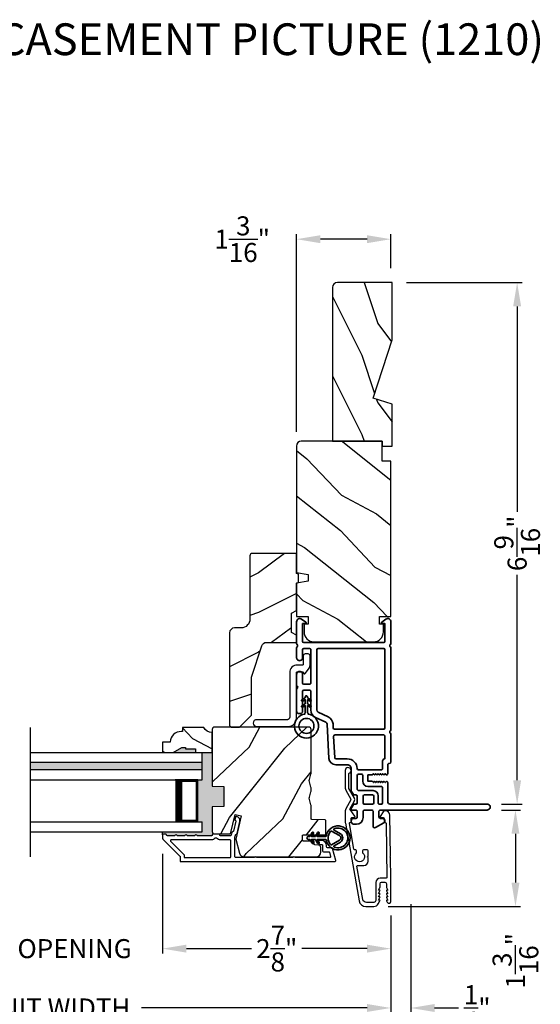
# Model space of a CAD drawing. Extents: x 0 to 68, y 0 to 44.
# Drawn here: x 43.1 to 49.6, y 6.5 to 18.9 of the extents above; entities that cross this region are included whole.
import ezdxf

# ---------------------------------------------------------------- set-up
doc = ezdxf.new("R2010")
doc.units = 0
doc.header["$LTSCALE"] = 2
doc.header["$MEASUREMENT"] = 0
doc.header["$PDMODE"] = 3
doc.layers.get('0').update_dxf_attribs({"linetype": 'CONTINUOUS'})
doc.layers.get('DEFPOINTS').update_dxf_attribs({"color": 3, "linetype": 'CONTINUOUS'})
doc.layers.add('Dim', color=7, linetype='CONTINUOUS')
doc.styles.add('Arial', font='arial.ttf')
doc.styles.get("Standard").update_dxf_attribs({"font": 'arial.ttf'})
doc.dimstyles.get("Standard").update_dxf_attribs({"dimtxt": 0.24, "dimasz": 0.3, "dimexe": 0.0625, "dimexo": 0.18, "dimgap": 0.09, "dimtad": 0, "dimdec": 4, "dimzin": 0, "dimdsep": 46, "dimlunit": 4, "dimtxsty": 'STANDARD', "dimcen": 0, "dimadec": 5, "dimazin": 0, "dimtfac": 1, "dimtdec": 4, "dimtofl": 0, "dimtmove": 2, "dimatfit": 3, "dimfxl": 1, "dimtolj": 1, "dimtzin": 0, "dimarcsym": 0})

# ---------------------------------------------------------------- blocks, each defined once
blk = doc.blocks.new('*D365')
at = {"layer": 'DEFPOINTS', "color": 0, "transparency": 16777216}
for p in [(48.968, 8.94), (47.542, 7.725), (49.325, 7.725)]:
    blk.add_point(p, dxfattribs=at)
at = {"layer": 'Dim', "color": 0, "lineweight": -2, "transparency": 16777216}
for p, q in [((49.148, 8.94), (49.387, 8.94)), ((49.325, 8.64), (49.325, 8.025)), ((47.722, 7.725), (49.387, 7.725))]:
    blk.add_line(p, q, dxfattribs=at)
at = {"layer": 'Dim', "color": 0, "transparency": 16777216}
for points in [[(49.275, 8.64), (49.375, 8.64), (49.325, 8.94)], [(49.275, 8.025), (49.375, 8.025), (49.325, 7.725)]]:
    blk.add_solid(points, dxfattribs=at)
at = {"layer": 'Dim', "color": 0, "transparency": 16777216, "insert": (49.325, 7.04), "char_height": 0.24, "attachment_point": 5, "rotation": 90}
blk.add_mtext('\\A1;1{\\H1x;\\S3/16;}"', dxfattribs=at)
blk = doc.blocks.new('*D366')
at = {"layer": 'DEFPOINTS', "color": 0, "transparency": 16777216}
for p in [(47.771, 15.587), (48.968, 9.015), (49.346, 9.015)]:
    blk.add_point(p, dxfattribs=at)
at = {"layer": 'Dim', "color": 0, "lineweight": -2, "transparency": 16777216}
for p, q in [((47.951, 15.587), (49.408, 15.587)), ((49.346, 15.287), (49.346, 12.698)), ((49.346, 9.315), (49.346, 11.904)), ((49.148, 9.015), (49.408, 9.015))]:
    blk.add_line(p, q, dxfattribs=at)
at = {"layer": 'Dim', "color": 0, "transparency": 16777216}
for points in [[(49.296, 15.287), (49.396, 15.287), (49.346, 15.587)], [(49.296, 9.315), (49.396, 9.315), (49.346, 9.015)]]:
    blk.add_solid(points, dxfattribs=at)
at = {"layer": 'Dim', "color": 0, "transparency": 16777216, "insert": (49.346, 12.301), "char_height": 0.24, "attachment_point": 5, "rotation": 90}
blk.add_mtext('\\A1;6{\\H1x;\\S9/16;}"', dxfattribs=at)
blk = doc.blocks.new('*D368')
at = {"layer": 'DEFPOINTS', "color": 0, "transparency": 16777216}
for p in [(46.568, 16.134), (47.756, 15.587), (46.568, 13.527)]:
    blk.add_point(p, dxfattribs=at)
at = {"layer": 'Dim', "color": 0, "lineweight": -2, "transparency": 16777216}
for p, q in [((46.568, 13.707), (46.568, 16.197)), ((47.456, 16.134), (46.868, 16.134)), ((47.756, 15.767), (47.756, 16.197))]:
    blk.add_line(p, q, dxfattribs=at)
at = {"layer": 'Dim', "color": 0, "transparency": 16777216}
for points in [[(46.868, 16.184), (46.868, 16.084), (46.568, 16.134)], [(47.456, 16.184), (47.456, 16.084), (47.756, 16.134)]]:
    blk.add_solid(points, dxfattribs=at)
at = {"layer": 'Dim', "color": 0, "transparency": 16777216, "insert": (45.883, 16.134), "char_height": 0.24, "attachment_point": 5}
blk.add_mtext('\\A1;1{\\H1x;\\S3/16;}"', dxfattribs=at)
blk = doc.blocks.new('*D371')
at = {"layer": 'DEFPOINTS', "color": 0, "transparency": 16777216}
for p in [(44.881, 8.566), (47.756, 7.789), (44.881, 7.193)]:
    blk.add_point(p, dxfattribs=at)
at = {"layer": 'Dim', "color": 0, "lineweight": -2, "transparency": 16777216}
for p, q in [((44.881, 8.386), (44.881, 7.13)), ((47.756, 7.609), (47.756, 7.13)), ((45.181, 7.193), (46.001, 7.193)), ((47.456, 7.193), (46.635, 7.193))]:
    blk.add_line(p, q, dxfattribs=at)
at = {"layer": 'Dim', "color": 0, "transparency": 16777216}
for points in [[(45.181, 7.243), (45.181, 7.143), (44.881, 7.193)], [(47.456, 7.243), (47.456, 7.143), (47.756, 7.193)]]:
    blk.add_solid(points, dxfattribs=at)
at = {"layer": 'Dim', "color": 0, "transparency": 16777216, "insert": (46.318, 7.193), "char_height": 0.24, "attachment_point": 5}
blk.add_mtext('\\A1;2{\\H1x;\\S7/8;}"', dxfattribs=at)
blk = doc.blocks.new('*D372')
at = {"layer": 'DEFPOINTS', "color": 0, "transparency": 16777216}
for p in [(41.058, 7.193), (44.881, 7.193), (44.881, 7.193)]:
    blk.add_point(p, dxfattribs=at)
at = {"layer": 'Dim', "color": 0, "lineweight": -2, "transparency": 16777216}
for p, q in [((41.058, 7.373), (41.058, 7.255)), ((44.881, 7.373), (44.881, 7.255)), ((40.758, 7.193), (40.458, 7.193)), ((45.181, 7.193), (45.481, 7.193))]:
    blk.add_line(p, q, dxfattribs=at)
at = {"layer": 'Dim', "color": 0, "transparency": 16777216}
for points in [[(40.758, 7.243), (40.758, 7.143), (41.058, 7.193)], [(45.181, 7.243), (45.181, 7.143), (44.881, 7.193)]]:
    blk.add_solid(points, dxfattribs=at)
at = {"layer": 'Dim', "color": 0, "transparency": 16777216, "insert": (42.969, 7.193), "char_height": 0.24, "attachment_point": 5}
blk.add_mtext('\\A1;DAYLIGHT OPENING', dxfattribs=at)
blk = doc.blocks.new('*D373')
at = {"layer": 'DEFPOINTS', "color": 0, "transparency": 16777216}
for p in [(38.183, 7.789), (47.756, 7.789), (47.756, 6.445)]:
    blk.add_point(p, dxfattribs=at)
at = {"layer": 'Dim', "color": 0, "lineweight": -2, "transparency": 16777216}
for p, q in [((38.183, 7.609), (38.183, 6.382)), ((47.756, 7.609), (47.756, 6.382)), ((38.483, 6.445), (41.324, 6.445)), ((47.456, 6.445), (44.615, 6.445))]:
    blk.add_line(p, q, dxfattribs=at)
at = {"layer": 'Dim', "color": 0, "transparency": 16777216}
for points in [[(38.483, 6.495), (38.483, 6.395), (38.183, 6.445)], [(47.456, 6.495), (47.456, 6.395), (47.756, 6.445)]]:
    blk.add_solid(points, dxfattribs=at)
at = {"layer": 'Dim', "color": 0, "transparency": 16777216, "insert": (42.969, 6.445), "char_height": 0.24, "attachment_point": 5}
blk.add_mtext('\\A1;JAMB / UNIT WIDTH', dxfattribs=at)
blk = doc.blocks.new('*D375')
at = {"layer": 'DEFPOINTS', "color": 0, "transparency": 16777216}
for p in [(48.006, 7.789), (47.756, 6.445), (48.006, 6.445)]:
    blk.add_point(p, dxfattribs=at)
at = {"layer": 'Dim', "color": 0, "lineweight": -2, "transparency": 16777216}
for p, q in [((48.006, 7.609), (48.006, 6.382)), ((47.756, 6.625), (47.756, 6.507)), ((47.456, 6.445), (47.156, 6.445)), ((48.306, 6.445), (48.606, 6.445))]:
    blk.add_line(p, q, dxfattribs=at)
at = {"layer": 'Dim', "color": 0, "transparency": 16777216}
for points in [[(47.456, 6.495), (47.456, 6.395), (47.756, 6.445)], [(48.306, 6.495), (48.306, 6.395), (48.006, 6.445)]]:
    blk.add_solid(points, dxfattribs=at)
at = {"layer": 'Dim', "color": 0, "transparency": 16777216, "insert": (48.843, 6.445), "char_height": 0.24, "attachment_point": 5}
blk.add_mtext('\\A1;{\\H1x;\\S1/4;}"', dxfattribs=at)
blk = doc.blocks.new('*D376')
at = {"layer": 'DEFPOINTS', "color": 0, "transparency": 16777216}
for p in [(48.006, 7.935), (37.933, 7.789), (48.006, 5.745)]:
    blk.add_point(p, dxfattribs=at)
at = {"layer": 'Dim', "color": 0, "lineweight": -2, "transparency": 16777216}
for p, q in [((48.006, 7.755), (48.006, 5.682)), ((37.933, 7.609), (37.933, 5.682)), ((38.233, 5.745), (40.867, 5.745)), ((47.706, 5.745), (45.072, 5.745))]:
    blk.add_line(p, q, dxfattribs=at)
at = {"layer": 'Dim', "color": 0, "transparency": 16777216}
for points in [[(38.233, 5.795), (38.233, 5.695), (37.933, 5.745)], [(47.706, 5.795), (47.706, 5.695), (48.006, 5.745)]]:
    blk.add_solid(points, dxfattribs=at)
at = {"layer": 'Dim', "color": 0, "transparency": 16777216, "insert": (42.969, 5.745), "char_height": 0.24, "attachment_point": 5}
blk.add_mtext('\\A1;ROUGH OPENING WIDTH', dxfattribs=at)
blk = doc.blocks.new('A$Cafdcb3b8')
at = {"color": 7, "linetype": 'Continuous', "lineweight": 35}
for points in [[(0.132, 0.128), (0.092, 0.152, 0.999978), (0.082, 0.134), (0.132, 0.105), (0.132, 0.058), (0.092, 0.081, 1.000037), (0.082, 0.064), (0.132, 0.035), (0.132, 0.017, 1.000004), (0.167, 0.017), (0.167, 0.035), (0.218, 0.064, 1.000039), (0.208, 0.081), (0.167, 0.058), (0.167, 0.105), (0.218, 0.134, 0.999981), (0.208, 0.152), (0.167, 0.128), (0.167, 0.233, -0.364455), (0.176, 0.242, 11.544322), (0.124, 0.242, -0.364437), (0.132, 0.233)], [(0.265, 0.342, 1.497261), (0.035, 0.342, 0.621751), (0.052, 0.341), (0.098, 0.42, -0.577337), (0.202, 0.42), (0.247, 0.341, 0.621751)], [(0.236, 0.31, -0.351505), (0.234, 0.298, -0.389138), (0.065, 0.298, -0.351505), (0.064, 0.31), (0.12, 0.408, -0.577347), (0.18, 0.408)]]:
    blk.add_lwpolyline(points, format="xyb", close=True, dxfattribs=at)
blk = doc.blocks.new('A$C3b698112')
at = {"color": 7, "linetype": 'Continuous', "lineweight": 35}
blk.add_lwpolyline([(0.314, 0.132), (0.315, 0.134, -0.22177), (0.319, 0.135), (0.406, 0.135), (0.387, 0.103, 1.000044), (0.405, 0.093), (0.43, 0.135), (0.481, 0.135), (0.462, 0.103, 1.000044), (0.48, 0.093), (0.505, 0.135), (0.515, 0.135, 1.000008), (0.515, 0.164), (0.505, 0.164), (0.48, 0.207, 1.000044), (0.462, 0.197), (0.481, 0.164), (0.43, 0.164), (0.405, 0.207, 1.000044), (0.387, 0.197), (0.406, 0.164), (0.319, 0.164, -0.22177), (0.315, 0.166), (0.314, 0.168, 0.221778), (0.31, 0.17), (0.299, 0.17, 15.051205), (0.299, 0.13), (0.31, 0.13, 0.221778)], format="xyb", close=True, dxfattribs=at)
blk.add_circle((0.15, 0.15), 0.095, dxfattribs=at)
blk = doc.blocks.new('A$C4c539f8a')
at = {"color": 7, "linetype": 'Continuous', "lineweight": 35}
for points in [[(1.182, 1.214), (0.831, 1.214, 0.414206), (0.811, 1.194), (0.811, 1.189, -0.414217), (0.796, 1.174), (0.681, 1.174, 0.414244), (0.666, 1.159), (0.666, 1.157), (0.681, 1.142), (0.666, 1.127), (0.681, 1.112), (0.666, 1.097), (0.681, 1.083), (0.666, 1.068), (0.681, 1.053), (0.666, 1.038), (0.681, 1.023), (0.666, 1.008), (0.681, 0.993), (0.666, 0.979), (0.666, 0.924), (0.586, 0.924), (0.586, 0.979), (0.571, 0.993), (0.586, 1.008), (0.571, 1.023), (0.586, 1.038), (0.571, 1.053), (0.586, 1.068), (0.571, 1.083), (0.586, 1.097), (0.571, 1.112), (0.586, 1.127), (0.571, 1.142), (0.586, 1.157), (0.586, 1.159, 0.414244), (0.571, 1.174), (0.329, 1.174, -0.414206), (0.299, 1.204), (0.299, 2.426, 1.000014), (0.224, 2.426), (0.224, 1.079, -0.414217), (0.209, 1.064), (0.134, 1.064, -0.414214), (0.119, 1.079), (0.119, 1.109, 0.767322), (0.063, 1.124), (0.003, 1.019, 0.577345), (0.02, 0.989), (0.209, 0.989, -0.414217), (0.224, 0.974), (0.224, 0.879, -0.414217), (0.209, 0.864), (0.129, 0.864, 0.414211), (0.044, 0.779), (0.044, 0.754, 0.414203), (0.084, 0.714), (0.089, 0.714, 0.414206), (0.119, 0.744), (0.119, 0.774, -0.414214), (0.134, 0.789), (0.209, 0.789, -0.414217), (0.224, 0.774), (0.224, 0.724, 0.414198), (0.234, 0.714), (0.238, 0.714, 0.140562), (0.254, 0.718), (0.292, 0.742, 0.258606), (0.299, 0.755), (0.299, 0.774, -0.414207), (0.314, 0.789), (0.399, 0.789, -0.414214), (0.414, 0.774), (0.414, 0.755, 0.258588), (0.421, 0.742), (0.459, 0.718, 0.140562), (0.475, 0.714), (0.744, 0.714, -0.414222), (0.794, 0.664), (0.794, 0.519, 0.398127), (0.875, 0.434), (1.305, 0.41, -0.276546), (1.331, 0.393), (1.39, 0.266, 0.291473), (1.485, 0.206), (1.72, 0.206, -0.414242), (1.735, 0.191), (1.735, 0.116, -0.414203), (1.72, 0.101), (1.47, 0.101, 0.414208), (1.44, 0.071), (1.44, 0.056, 0.414227), (1.47, 0.026), (1.746, 0.026, 0.267976), (1.759, 0.033, -0.57734), (1.785, 0.033, 0.267976), (1.798, 0.026), (1.934, 0.026, 1.000003), (1.934, 0.101), (1.825, 0.101, -0.414203), (1.81, 0.116), (1.81, 0.191, -0.414242), (1.825, 0.206), (2.244, 0.206, -0.414241), (2.259, 0.191), (2.259, 0.116, -0.414202), (2.244, 0.101), (2.144, 0.101, 1.000003), (2.144, 0.026), (2.27, 0.026, 0.267978), (2.283, 0.033, -0.577339), (2.309, 0.033, 0.267978), (2.322, 0.026), (2.598, 0.026, 0.606819), (2.63, 0.089), (2.593, 0.141, 0.733246), (2.575, 0.136), (2.575, 0.106, -0.414248), (2.57, 0.101), (2.349, 0.101, -0.414201), (2.334, 0.116), (2.334, 1.124, -0.414213), (2.349, 1.139), (2.57, 1.139, -0.414132), (2.575, 1.134), (2.575, 1.104, 0.733247), (2.593, 1.098), (2.63, 1.151, 0.606817), (2.597, 1.214), (2.322, 1.214, 0.267911), (2.309, 1.206, -0.577339), (2.283, 1.206, 0.26791), (2.27, 1.214), (1.234, 1.214, 0.267909), (1.221, 1.206, -0.57734), (1.195, 1.206, 0.267913)], [(1.154, 0.493, 0.430499), (1.17, 0.508), (1.17, 1.124, 0.414217), (1.155, 1.139), (0.871, 1.139, -0.414226), (0.841, 1.109), (0.746, 1.109, 0.414217), (0.731, 1.094), (0.731, 0.804, 0.410198), (0.746, 0.789, -0.410178), (0.869, 0.664), (0.869, 0.523, 0.398129), (0.884, 0.508)]]:
    blk.add_lwpolyline(points, format="xyb", close=True, dxfattribs=at)
for points in [[(2.244, 0.281, 0.414202), (2.259, 0.296), (2.259, 1.124, 0.414213), (2.244, 1.139), (1.26, 1.139, 0.414212), (1.245, 1.124), (1.245, 0.503, 0.398117), (1.259, 0.488), (1.309, 0.485, -0.276548), (1.399, 0.424), (1.458, 0.298, 0.291483), (1.485, 0.281), (2.244, 0.281)], [(0.299, 1.094), (0.299, 1.069, 0.414234), (0.314, 1.054), (0.404, 1.054, -0.41421), (0.469, 0.989), (0.469, 0.809, 0.258596), (0.476, 0.796), (0.485, 0.791, 0.140599), (0.492, 0.789), (0.661, 0.789, 0.414195), (0.676, 0.804), (0.676, 0.844, 0.414234), (0.661, 0.859), (0.586, 0.859, -0.41421), (0.521, 0.924), (0.521, 1.094, 0.414217), (0.506, 1.109), (0.314, 1.109, 0.414207), (0.299, 1.094)], [(0.414, 0.879), (0.414, 0.984, 0.414214), (0.399, 0.999), (0.314, 0.999, 0.414207), (0.299, 0.984), (0.299, 0.879, 0.414207), (0.314, 0.864), (0.399, 0.864, 0.414214), (0.414, 0.879)]]:
    blk.add_lwpolyline(points, format="xyb", dxfattribs=at)
blk.add_blockref('A$C3b698112', (1.134, 0))

msp = doc.modelspace()

# ---------------------------------------------------------------- hatches: boundary and pattern name
h = msp.add_hatch()
h.set_pattern_fill('WOOD2', color=256, angle=90, pattern_type=2)
h.set_pattern_definition([(306.8699, (-767.4114, -73.92943), (-2.000000123, 2.99999992), [0.5, -4.5]), (296.5651, (-767.1114, -73.32943), (1.0000013, -0.99999916), [1.118034, -1.118034]), (288.4349, (-766.6114, -73.32943), (0.9999984, -2.00000043), [0.632456, -2.529822])])
h.paths.add_polyline_path([(47.08375, 15.58737, 0.41421356), (47.02075, 15.52437), (47.02075, 13.58737), (47.64575, 13.58737), (47.64575, 13.52437), (47.77075, 13.52437), (47.77075, 14.05537), (47.53175, 14.12837), (47.77075, 14.86394), (47.77075, 15.58737)])
h = msp.add_hatch()
h.set_pattern_fill('WOOD2', color=256, angle=115, style=0)
h.set_pattern_definition([(331.8699, (33.0131, 282.16804), (-3.08047044, 1.87368671), [0.5, -4.5]), (321.5651, (33.03143, 282.8386), (1.3289269, -0.4836882), [1.118034, -1.118034]), (313.4349, (33.48458, 283.04992), (1.75154305, -1.38999838), [0.632456, -2.529822])])
edge = h.paths.add_edge_path()
edge.add_line((47.64575, 13.33737), (47.64575, 13.58737))
edge.add_line((47.64575, 13.58737), (46.62775, 13.58737))
edge.add_arc((46.62775, 13.52737), 0.06, 90, 180)
edge.add_line((46.56775, 13.52737), (46.56775, 11.93218))
edge.add_line((46.56775, 11.93218), (46.71275, 11.90661))
edge.add_line((46.71275, 11.90661), (46.71275, 11.82394))
edge.add_line((46.71275, 11.82394), (46.56775, 11.79837))
edge.add_line((46.56775, 11.79837), (46.56775, 11.38037))
edge.add_line((46.56775, 11.38037), (46.71275, 11.38037))
edge.add_line((46.71275, 11.38037), (46.71275, 11.28037))
edge.add_line((46.71275, 11.28037), (46.66175, 11.28037))
edge.add_line((46.66175, 11.28037), (46.66175, 11.18437))
edge.add_arc((46.78675, 11.18437), 0.125, 180, 270)
edge.add_line((46.78675, 11.05937), (47.53675, 11.05937))
edge.add_arc((47.53675, 11.18437), 0.125, 270, 360)
edge.add_line((47.66175, 11.18437), (47.66175, 11.28037))
edge.add_line((47.66175, 11.28037), (47.61075, 11.28037))
edge.add_line((47.61075, 11.28037), (47.61075, 11.38037))
edge.add_line((47.61075, 11.38037), (47.75575, 11.38037))
edge.add_line((47.75575, 11.38037), (47.75575, 13.33737))
edge.add_line((47.75575, 13.33737), (47.64575, 13.33737))
h = msp.add_hatch()
h.set_pattern_fill('WOOD2', color=256)
h.set_pattern_definition([(216.8699, (34.48846, 283.22814), (2.99999992, 2.00000012), [0.5, -4.5]), (206.5651, (35.08846, 282.92814), (-0.99999916, -1.0000013), [1.118034, -1.118034]), (198.4349, (35.08846, 282.42814), (-2.00000043, -0.9999984), [0.632456, -2.529822])])
edge = h.paths.add_edge_path()
edge.add_line((45.97977, 12.14423), (45.97977, 11.34532))
edge.add_ellipse((45.86977, 11.34532), major_axis=(0.07778, 0.07778), ratio=1, start_angle=225, end_angle=315, ccw=False)
edge.add_line((45.86977, 11.23532), (45.78677, 11.23532))
edge.add_ellipse((45.78677, 11.17232), major_axis=(-0.04455, 0.04455), ratio=1, start_angle=-45, end_angle=45)
edge.add_line((45.72377, 11.17232), (45.72377, 10.00538))
edge.add_line((45.72377, 10.00538), (45.74383, 9.98532))
edge.add_line((45.74383, 9.98532), (45.84877, 9.98532))
edge.add_line((45.84877, 9.98532), (45.99877, 10.13532))
edge.add_line((45.99877, 10.13532), (45.99877, 10.61532))
edge.add_line((45.99877, 10.61532), (46.129, 11.0091))
edge.add_ellipse((46.18881, 10.98932), major_axis=(-0.04455, 0.04455), ratio=1, start_angle=-45, end_angle=26.7, ccw=False)
edge.add_line((46.18881, 11.05232), (46.56777, 11.05232))
edge.add_line((46.56777, 11.05232), (46.56777, 11.14332))
edge.add_line((46.56777, 11.14332), (46.50577, 11.17911))
edge.add_line((46.50577, 11.17911), (46.50577, 11.42052))
edge.add_line((46.50577, 11.42052), (46.56777, 11.45632))
edge.add_line((46.56777, 11.45632), (46.56777, 11.79932))
edge.add_line((46.56777, 11.79932), (46.59277, 11.80842))
edge.add_line((46.59277, 11.80842), (46.59277, 11.91222))
edge.add_line((46.59277, 11.91222), (46.56777, 11.92132))
edge.add_line((46.56777, 11.92132), (46.56777, 12.17432))
edge.add_line((46.56777, 12.17432), (46.00986, 12.17432))
edge.add_ellipse((46.00986, 12.14423), major_axis=(-0.02128, 0.02128), ratio=1, start_angle=-45.001169, end_angle=45.001169)
edge = h.paths.add_edge_path()
edge.add_ellipse((45.99204, 9.95821), major_axis=(0.00707, 0.00707), ratio=1, start_angle=44.996037, end_angle=135.003122, ccw=False)
h = msp.add_hatch()
h.set_pattern_fill('WOOD2', color=256, angle=115, style=0)
h.set_pattern_definition([(331.8699, (33.0131, 282.18296), (-3.08047044, 1.87368671), [0.5, -4.5]), (321.5651, (33.03143, 282.85353), (1.3289269, -0.4836882), [1.118034, -1.118034]), (313.4349, (33.48458, 283.06484), (1.75154305, -1.38999838), [0.632456, -2.529822])])
edge = h.paths.add_edge_path()
edge.add_line((45.29477, 9.71219), (45.29477, 9.66532))
edge.add_line((45.29477, 9.66532), (45.50577, 9.66532))
edge.add_line((45.50577, 9.66532), (45.50577, 9.91682))
edge.add_arc((45.50602, 10.04182), 0.125, 209.999864, 269.883885, ccw=False)
edge.add_line((45.39777, 9.97932), (45.13077, 9.97932))
edge.add_line((45.13077, 9.97932), (45.13077, 9.92932))
edge.add_line((45.13077, 9.92932), (45.11448, 9.92932))
edge.add_arc((45.11448, 9.78932), 0.14, 90, 175.780856)
edge.add_line((44.97486, 9.79962), (44.97486, 9.79432))
edge.add_line((44.97486, 9.79432), (44.88077, 9.79432))
edge.add_line((44.88077, 9.79432), (44.88077, 9.66532))
edge.add_line((44.88077, 9.66532), (45.01377, 9.66532))
edge.add_line((45.01377, 9.66532), (45.12202, 9.72782))
edge.add_line((45.12202, 9.72782), (45.1689, 9.72782))
edge.add_line((45.1689, 9.72782), (45.1689, 9.71219))
edge.add_line((45.1689, 9.71219), (45.29477, 9.71219))
h = msp.add_hatch()
h.set_pattern_fill('WOOD2', color=256, angle=205, style=0)
h.set_pattern_definition([(61.8699, (34.14856, 281.1677), (-1.87368671, -3.08047044), [0.5, -4.5]), (51.5651, (33.478, 281.186), (0.4836882, 1.3289269), [1.118034, -1.118034]), (43.4349, (33.26668, 281.63917), (1.38999838, 1.75154305), [0.632456, -2.529822])])
edge = h.paths.add_edge_path()
edge.add_arc((46.81277, 8.41032), 0.06, 270.000744, 359.999256)
edge.add_line((46.87277, 8.41032), (46.87277, 8.46872))
edge.add_arc((46.84277, 8.46872), 0.03, 359.999372, 448.001219)
edge.add_line((46.84381, 8.49871), (46.79742, 8.50033))
edge.add_arc((46.79777, 8.51032), 0.01, 179.999859, 267.996691, ccw=False)
edge.add_line((46.78777, 8.51032), (46.78777, 8.53932))
edge.add_arc((46.77777, 8.53932), 0.01, 0.001058, 89.998942)
edge.add_line((46.77777, 8.54932), (46.65277, 8.54932))
edge.add_arc((46.65277, 8.55932), 0.01, 179.997, 270.001319, ccw=False)
edge.add_line((46.64277, 8.55932), (46.64277, 8.61732))
edge.add_arc((46.65277, 8.61732), 0.01, 89.998681, 180.003, ccw=False)
edge.add_line((46.65277, 8.62732), (46.92577, 8.62732))
edge.add_arc((46.92577, 8.63732), 0.01, 269.998681, 360.002999)
edge.add_line((46.93577, 8.63732), (46.93577, 8.80655))
edge.add_arc((46.92577, 8.80654), 0.01, 0.0007, 87.996691)
edge.add_line((46.92612, 8.81654), (46.76042, 8.82233))
edge.add_arc((46.76077, 8.83232), 0.01, 180.0007, 267.996691, ccw=False)
edge.add_line((46.75077, 8.83232), (46.75077, 8.98914))
edge.add_arc((46.69077, 8.98914), 0.06, 359.999709, 375.52371)
edge.add_line((46.74858, 9.0052), (46.73023, 9.07126))
edge.add_arc((46.78804, 9.08732), 0.06, 164.47658, 195.52342, ccw=False)
edge.add_line((46.73023, 9.10338), (46.74858, 9.16944))
edge.add_arc((46.69077, 9.1855), 0.06, 344.47629, 360.000291)
edge.add_line((46.75077, 9.1855), (46.75077, 9.21203))
edge.add_arc((46.69079, 9.21203), 0.05998, 359.997805, 375.50362)
edge.add_line((46.74858, 9.22807), (46.73022, 9.29428))
edge.add_arc((46.78803, 9.31032), 0.05999, 164.498575, 195.501425, ccw=False)
edge.add_line((46.73022, 9.32635), (46.74858, 9.39257))
edge.add_arc((46.69079, 9.4086), 0.05998, 344.49638, 360.002195)
edge.add_line((46.75077, 9.40861), (46.75077, 9.95532))
edge.add_arc((46.72077, 9.95532), 0.03, 0.000645, 89.999495)
edge.add_line((46.72077, 9.98532), (45.53577, 9.98532))
edge.add_arc((45.53577, 9.95532), 0.03, 90.000505, 179.999355)
edge.add_line((45.50577, 9.95532), (45.50577, 9.24038))
edge.add_line((45.50577, 9.24038), (45.65077, 9.23532))
edge.add_line((45.65077, 9.23532), (45.65077, 8.98532))
edge.add_line((45.65077, 8.98532), (45.50577, 8.98026))
edge.add_line((45.50577, 8.98026), (45.50577, 8.66932))
edge.add_arc((45.53577, 8.66932), 0.03, 180.001222, 269.998778)
edge.add_line((45.53577, 8.63932), (45.73718, 8.63932))
edge.add_line((45.73718, 8.63932), (45.79328, 8.88232))
edge.add_line((45.79328, 8.88232), (45.86929, 8.86477))
edge.add_line((45.86929, 8.86477), (45.80177, 8.57232))
edge.add_line((45.80177, 8.57232), (45.84934, 8.39479))
edge.add_arc((45.90729, 8.41032), 0.06, 194.999295, 270.00068)
edge.add_line((45.90729, 8.35032), (46.81277, 8.35032))
for points in [[(45.29477, 9.71219), (45.1689, 9.71219), (45.1689, 9.72782), (45.12202, 9.72782), (45.01377, 9.66532), (45.29477, 9.66532)], [(45.50577, 8.98026), (45.65077, 8.98532), (45.65077, 9.23532), (45.50577, 9.24038), (45.50577, 9.66532), (45.38077, 9.66532), (45.38077, 9.32157), (45.32577, 9.32157), (45.32577, 8.79032), (45.38077, 8.79032), (45.38077, 8.66532), (44.88077, 8.66532), (44.88077, 8.62532, -0.41421356), (44.89077, 8.63532), (44.92077, 8.63532, -0.41421356), (44.93077, 8.62532), (44.93077, 8.62396, 0.41421356), (44.94077, 8.61396), (45.03577, 8.61396, -1), (45.06577, 8.61396), (45.16077, 8.61396, -1), (45.19077, 8.61396), (45.28577, 8.61396, -1), (45.31577, 8.61396), (45.4959, 8.61396, 0.41421356), (45.5059, 8.62396), (45.5059, 8.62647, -0.37039498), (45.51579, 8.63496), (45.51455, 8.64811, -0.19890682), (45.50577, 8.66932)], [(43.21582, 9.53844), (43.21582, 9.44844), (45.38077, 9.44844), (45.38077, 9.53844)]]:
    msp.add_hatch(color=256).paths.add_polyline_path(points)

# ---------------------------------------------------------------- linework, layer by layer
for p, q in [((43.21582, 8.34899), (43.21582, 9.98165)), ((43.21582, 9.66532), (45.38077, 9.66532)), ((45.38077, 9.32157), (45.38077, 9.66532)), ((45.38077, 9.53844), (43.21582, 9.53844)), ((45.38077, 9.44844), (43.21582, 9.44844)), ((43.21582, 9.32157), (45.38077, 9.32157)), ((45.32577, 9.32157), (45.03971, 9.32157)), ((45.32577, 8.79032), (45.32577, 9.32157)), ((43.21582, 8.79032), (45.38077, 8.79032)), ((45.04005, 8.79032), (45.32577, 8.79032)), ((45.38077, 8.66532), (45.38077, 8.79032)), ((43.21582, 8.66532), (45.38077, 8.66532)), ((44.88077, 8.62532), (44.88077, 8.66532)), ((45.51579, 8.63496), (45.51455, 8.64811))]:
    msp.add_line(p, q)
for points in [[(47.02075, 15.53066), (47.02075, 13.58737), (47.64575, 13.58737), (47.64575, 13.52437), (47.77075, 13.52437), (47.77075, 14.05537), (47.53175, 14.12837), (47.77075, 14.86394), (47.77075, 15.58737), (47.08375, 15.58737, 0.41421356), (47.02075, 15.52437)], [(46.64226, 10.76728), (46.57705, 10.76728, 0.41421411), (46.48175, 10.67198), (46.48175, 10.10868, -0.41420737), (46.45165, 10.07858), (46.06542, 10.07858, 0.99999976), (46.06542, 9.99331), (46.46168, 9.99331, 0.41421373), (46.56702, 10.09865), (46.56702, 10.67198, -0.41423779), (46.57705, 10.68201), (46.64339, 10.68201, -0.35002678), (46.65317, 10.67421, 0.12906336), (46.66142, 10.6584, 0.46786272), (46.67681, 10.65904), (46.71999, 10.71544, 0.16485176), (46.73756, 10.76728), (46.73756, 10.88265, 0.41419866), (46.71248, 10.90773), (46.67737, 10.90773, 0.41422212), (46.65229, 10.88265), (46.65229, 10.77731, -0.41419112), (46.64226, 10.76728)]]:
    msp.add_lwpolyline(points, format="xyb")
for points in [[(47.64575, 13.33737), (47.64575, 13.58737), (46.62775, 13.58737, 0.41421356), (46.56775, 13.52737), (46.56775, 11.93218), (46.71275, 11.90661), (46.71275, 11.82394), (46.56775, 11.79837), (46.56775, 11.38037), (46.71275, 11.38037), (46.71275, 11.28037), (46.66175, 11.28037), (46.66175, 11.18437, 0.41421356), (46.78675, 11.05937), (47.53675, 11.05937, 0.41421356), (47.66175, 11.18437), (47.66175, 11.28037), (47.61075, 11.28037), (47.61075, 11.38037), (47.75575, 11.38037), (47.75575, 13.33737)], [(45.84877, 9.98532), (45.99877, 10.13532), (45.99877, 10.61532), (46.129, 11.0091, -0.32347312), (46.18881, 11.05232), (46.56777, 11.05232), (46.56777, 11.14332), (46.50577, 11.17911), (46.50577, 11.42052), (46.56777, 11.45632), (46.56777, 11.79932), (46.59277, 11.80842), (46.59277, 11.91222), (46.56777, 11.92132), (46.56777, 12.17432), (46.01077, 12.17432, 0.41421356), (45.97977, 12.14332), (45.97977, 11.34532, -0.41421356), (45.86977, 11.23532), (45.78677, 11.23532, 0.41421356), (45.72377, 11.17232), (45.72377, 10.00538), (45.74383, 9.98532)], [(45.29477, 9.71219), (45.29477, 9.66532), (45.50577, 9.66532), (45.50577, 9.91682, -0.26740688), (45.39777, 9.97932), (45.13077, 9.97932), (45.13077, 9.92932), (45.11448, 9.92932, 0.39280632), (44.97486, 9.79962), (44.97486, 9.79432), (44.88077, 9.79432), (44.88077, 9.66532), (45.01377, 9.66532), (45.12202, 9.72782), (45.1689, 9.72782), (45.1689, 9.71219)], [(46.81277, 8.35032, 0.41420596), (46.87277, 8.41032), (46.87277, 8.46872, 0.4040356), (46.84381, 8.49871), (46.79742, 8.50033, -0.40401014), (46.78777, 8.51032), (46.78777, 8.53932, 0.41420275), (46.77777, 8.54932), (46.65277, 8.54932, -0.41423564), (46.64277, 8.55932), (46.64277, 8.61732, -0.41423564), (46.65277, 8.62732), (46.92577, 8.62732, 0.41423564), (46.93577, 8.63732), (46.93577, 8.80655, 0.40400588), (46.92612, 8.81654), (46.76042, 8.82233, -0.40400588), (46.75077, 8.83232), (46.75077, 8.98914, 0.06784002), (46.74858, 9.0052), (46.73023, 9.07126, -0.1363022), (46.73023, 9.10338), (46.74858, 9.16944, 0.06784002), (46.75077, 9.1855), (46.75077, 9.21203, 0.0677603), (46.74858, 9.22807), (46.73022, 9.29428, -0.13610669), (46.73022, 9.32635), (46.74858, 9.39257, 0.0677603), (46.75077, 9.40861), (46.75077, 9.95532, 0.41420769), (46.72077, 9.98532), (45.53577, 9.98532, 0.41420769), (45.50577, 9.95532), (45.50577, 9.24038), (45.65077, 9.23532), (45.65077, 8.98532), (45.50577, 8.98026), (45.50577, 8.66932, 0.41420107), (45.53577, 8.63932), (45.73718, 8.63932), (45.79328, 8.88232), (45.86929, 8.86477), (45.80177, 8.57232), (45.84934, 8.39479, 0.339461), (45.90729, 8.35032)], [(47.75574, 7.78892), (47.75574, 8.08071), (47.75158, 8.33962), (47.74142, 8.34962), (47.75126, 8.35962), (47.74298, 8.87564, 0.40951982), (47.68799, 8.92976), (47.68451, 8.92976, 0.25050833), (47.65956, 8.91642), (47.62145, 8.85937, 0.60481733), (47.62992, 8.84381), (47.65847, 8.84427, -0.41421356), (47.66863, 8.83443), (47.66931, 8.79244, 0.41421356), (47.67946, 8.7826), (47.68446, 8.78268, -0.41421356), (47.69462, 8.77284), (47.70557, 8.09087, -0.41892293), (47.69557, 8.08071), (47.62074, 8.08071, 0.41421356), (47.56474, 8.02471), (47.56474, 7.79771, -0.41421356), (47.54174, 7.77471), (47.44707, 7.77471, -0.36397023), (47.40276, 7.81189), (47.32898, 8.23031, -0.46630766), (47.33882, 8.24205), (47.41406, 8.24205, 0.41421356), (47.46906, 8.29705), (47.46906, 8.33971), (47.45906, 8.34971), (47.46906, 8.35971), (47.46906, 8.42705, 0.41421356), (47.45906, 8.43705), (47.4104, 8.43705, 0.41421356), (47.4004, 8.42705), (47.4004, 8.39875, -2.86416244), (47.3224, 8.39875), (47.3224, 8.42705, 0.41421356), (47.3124, 8.43705), (47.30091, 8.43705, -0.36397023), (47.29107, 8.44531), (47.23347, 8.77197, -0.46630766), (47.24332, 8.78371), (47.24574, 8.78371, 0.41421356), (47.25574, 8.79371), (47.25574, 8.83571, -0.41421356), (47.26574, 8.84571), (47.2943, 8.84571, 0.60808674), (47.30247, 8.86147), (47.24195, 8.94722, -0.29248166), (47.24146, 8.95799), (47.29326, 9.04771, 0.26794919), (47.29326, 9.09771), (47.22708, 9.21233, -0.1316525), (47.22574, 9.21733), (47.22574, 9.39309, -0.3075529), (47.23206, 9.40239, 1.88830727), (47.18074, 9.43725), (47.18074, 9.21599, 0.1316525), (47.18744, 9.19099), (47.25284, 9.07771, -0.26794919), (47.25284, 9.06771), (47.18744, 8.95443, 0.1316525), (47.18074, 8.92943), (47.18074, 8.79225, 0.04366094), (47.18234, 8.77402), (47.35497, 7.79495, 0.36397023), (47.43868, 7.72471), (47.54246, 7.72471, 0.26794919), (47.59702, 7.75621), (47.61867, 7.79371, 0.57735027), (47.61174, 7.80571), (47.60135, 7.80571), (47.61867, 7.83571, 0.57735027), (47.61174, 7.84771), (47.60135, 7.84771), (47.61867, 7.87771, 0.57735027), (47.61174, 7.88971), (47.60135, 7.88971), (47.61867, 7.91971, 0.57735027), (47.61174, 7.93171), (47.60135, 7.93171), (47.61867, 7.96171, 0.1316525), (47.61974, 7.96571), (47.61974, 8.01071, -0.41421356), (47.63974, 8.03071), (47.67974, 8.03071, -0.41421356), (47.69974, 8.01071), (47.69974, 7.96571, 0.1316525), (47.70081, 7.96171), (47.71813, 7.93171), (47.70774, 7.93171, 0.57735027), (47.70081, 7.91971), (47.71813, 7.88971), (47.70774, 7.88971, 0.57735027), (47.70081, 7.87771), (47.71813, 7.84771), (47.70774, 7.84771, 0.57735027), (47.70081, 7.83571), (47.71813, 7.80571), (47.70774, 7.80571, 0.57735027), (47.70081, 7.79371), (47.71057, 7.77681, 0.76732699)], [(45.11077, 8.29032), (47.05077, 8.29032, 0.49314543), (47.06043, 8.30291), (47.01916, 8.45691, 0.33945426), (47.0095, 8.46432), (46.95577, 8.46432, -0.41421356), (46.94577, 8.47432), (46.94577, 8.49432, 0.41421356), (46.88577, 8.55432), (46.83577, 8.55432, 0.76732699), (46.82827, 8.52633), (46.86407, 8.50566, 0.1316525), (46.86907, 8.50432), (46.88577, 8.50432, -0.41421356), (46.89577, 8.49432), (46.89577, 8.42432, 0.41421356), (46.90577, 8.41432), (46.97114, 8.41432, -0.33945426), (46.9808, 8.40691), (46.99526, 8.35291, -0.49314543), (46.98561, 8.34032), (46.55275, 8.34032, 0.57735027), (46.51811, 8.34032), (46.06842, 8.34032, 0.57735027), (46.03378, 8.34032), (45.80077, 8.34032, -0.41421356), (45.79077, 8.35032), (45.79077, 8.59561, -0.05678412), (45.79102, 8.59786), (45.79691, 8.62336, -0.19891237), (45.80136, 8.62959), (45.8137, 8.6373, 0.19891237), (45.81815, 8.64354), (45.85348, 8.79657, 0.41421356), (45.81601, 8.85653), (45.81001, 8.85792, 0.41421356), (45.79802, 8.85042), (45.78902, 8.81145), (45.79501, 8.81006, -0.41421356), (45.80251, 8.79807), (45.77409, 8.67496, -0.19891237), (45.76964, 8.66873), (45.7573, 8.66102, 0.19891237), (45.75285, 8.65479), (45.74521, 8.62171, -0.34921563), (45.73547, 8.61396), (45.61014, 8.61396, -0.41421356), (45.60014, 8.62396), (45.60014, 8.62496, 0.41421356), (45.59014, 8.63496), (45.51579, 8.63496, 0.37039498), (45.5059, 8.62647), (45.5059, 8.62396, -0.41421356), (45.4959, 8.61396), (45.31577, 8.61396, 1), (45.28577, 8.61396), (45.19077, 8.61396, 1), (45.16077, 8.61396), (45.06577, 8.61396, 1), (45.03577, 8.61396), (44.94077, 8.61396, -0.41421356), (44.93077, 8.62396), (44.93077, 8.62532, 0.41421356), (44.92077, 8.63532), (44.89077, 8.63532, 0.41421356), (44.88077, 8.62532), (44.88077, 8.58096, 0.19891237), (44.8837, 8.57389), (45.09784, 8.35974, -0.19891237), (45.10077, 8.35267), (45.10077, 8.30032, 0.41421356)], [(45.74077, 8.55396, 0.41421356), (45.73077, 8.56396), (45.61003, 8.56396, -0.21921663), (45.56443, 8.58496), (45.5415, 8.58496, -0.21921663), (45.4959, 8.56396), (44.98848, 8.56396, 0.66817864), (44.98141, 8.54689), (45.14784, 8.38045, -0.19891237), (45.15077, 8.37338), (45.15077, 8.35032, 0.41421356), (45.16077, 8.34032), (45.73077, 8.34032, 0.41421356), (45.74077, 8.35032)]]:
    msp.add_lwpolyline(points, format="xyb", close=True)
for points, const_width in [([(45.08471, 8.79032), (45.08471, 9.32157)], 0.09), ([(45.32578, 9.30657), (45.08472, 9.30657)], 0.03), ([(45.31065, 8.80532), (45.31065, 9.30657)], 0.03), ([(45.32578, 8.80532), (45.08472, 8.80532)], 0.03)]:
    msp.add_lwpolyline(points, dxfattribs=dict(const_width=const_width))

# ---------------------------------------------------------------- block references
at = {"xscale": -1, "rotation": 270}
for name, p in [('A$C4c539f8a', (46.54214, 8.71558)), ('A$Cafdcb3b8', (46.69938, 8.43839))]:
    msp.add_blockref(name, p, dxfattribs=at)

# ---------------------------------------------------------------- texts
at = {"style": 'Arial'}
msp.add_text('%%UPREMIUM COASTAL IG CASEMENT PICTURE (1210)', height=0.4, dxfattribs=at).set_placement((37.08462, 18.45384))

# ---------------------------------------------------------------- dimensions: what is measured, and where the dimension line sits
at = {"layer": 'Dim'}
for base, p1, p2, picture, middle in [((46.56777, 16.13443), (47.75577, 15.58737), (46.56777, 13.52736), '*D368', (45.8826, 16.13443)), ((48.00569, 6.44455), (47.75569, 6.44455), (48.00569, 7.78899), '*D375', (48.84301, 6.44455))]:
    dim = msp.add_linear_dim(base=base, p1=p1, p2=p2, dimstyle='STANDARD', override={"dimpost": '\\X'}, dxfattribs=at)
    dim.commit()
    dim.dimension.update_dxf_attribs({"geometry": picture, "text_midpoint": middle, "dimtype": 160})
dim = msp.add_linear_dim(base=(49.345558, 9.015124), p1=(47.770755, 15.587369), p2=(48.968032, 9.015124), angle=90, dimstyle='STANDARD', override={"dimpost": '\\X'}, dxfattribs=at)
dim.commit()
dim.dimension.update_dxf_attribs({"geometry": '*D366', "text_midpoint": (49.345558, 12.301247)})
dim = msp.add_linear_dim(base=(49.32493, 7.72479), p1=(48.96803, 8.94013), p2=(47.54244, 7.72479), angle=90, dimstyle='STANDARD', override={"dimpost": '\\X'}, dxfattribs=at)
dim.commit()
dim.dimension.update_dxf_attribs({"geometry": '*D365', "text_midpoint": (49.32493, 7.03962), "dimtype": 160})
dim = msp.add_linear_dim(base=(44.88111, 7.19275), p1=(47.75569, 7.78899), p2=(44.88111, 8.56604), dimstyle='STANDARD', override={"dimpost": '\\X'}, dxfattribs=at)
dim.commit()
dim.dimension.update_dxf_attribs({"geometry": '*D371', "text_midpoint": (46.3184, 7.19275)})
for base, p1, p2, text, picture, middle in [((48.00569, 5.74487), (37.93321, 7.78899), (48.00569, 7.93487), 'ROUGH OPENING WIDTH', '*D376', (42.96945, 5.74487)), ((47.75569, 6.44455), (38.18321, 7.78899), (47.75569, 7.78899), 'JAMB / UNIT WIDTH', '*D373', (42.96945, 6.44455)), ((44.88111, 7.19275), (41.05779, 7.19275), (44.88111, 7.19275), 'DAYLIGHT OPENING', '*D372', (42.96945, 7.19275))]:
    dim = msp.add_linear_dim(base=base, p1=p1, p2=p2, text=text, dimstyle='STANDARD', override={"dimpost": '\\X'}, dxfattribs=at)
    dim.commit()
    dim.dimension.update_dxf_attribs({"geometry": picture, "text_midpoint": middle})

doc.saveas('drawing.dxf')
